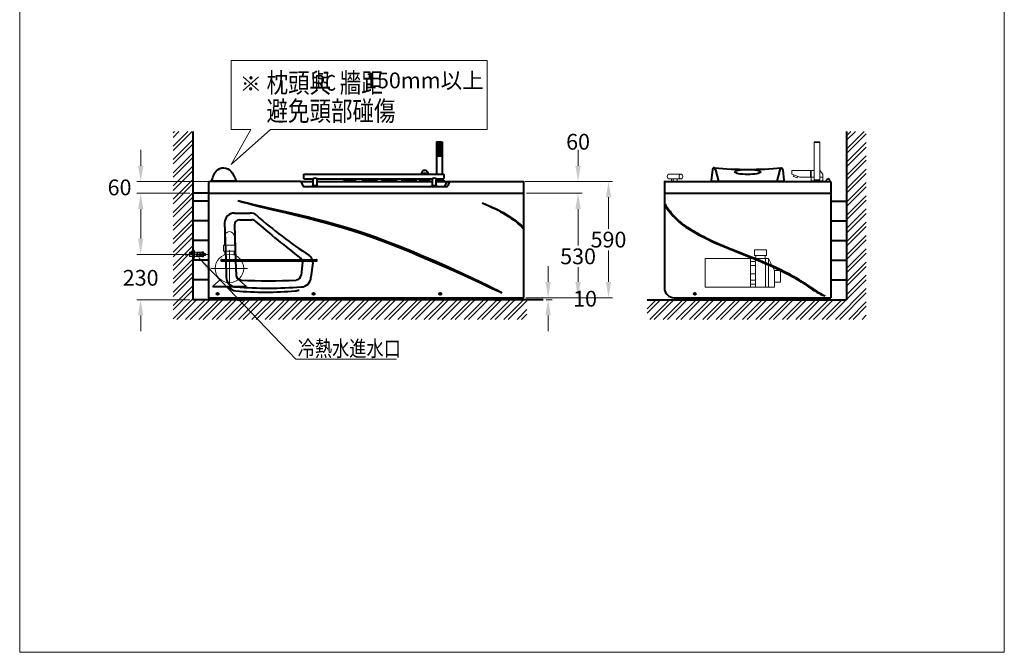
# Model space of a CAD drawing. Units: millimetres. Extents: x 11322 to 16322, y -1989 to 4891.
# Drawn here: x 11322 to 16322, y -1989 to 1222 of the extents above; entities that cross this region are included whole.
import ezdxf

# ---------------------------------------------------------------- set-up
doc = ezdxf.new("R2010")
doc.units = ezdxf.units.MM
doc.header["$LTSCALE"] = 3
doc.linetypes.add('CENTER', pattern=[50.8, 31.75, -6.35, 6.35, -6.35])
for name, color, linetype, lineweight in [('BODY', 7, 'Continuous', 40), ('CEN', 1, 'CENTER', 9), ('DIM', 2, 'Continuous', 13), ('FITTING', 6, 'Continuous', 20), ('HATCH', 2, 'Continuous', 13)]:
    doc.layers.add(name, color=color, linetype=linetype, lineweight=lineweight)
doc.styles.add('ad', font='txt.shx', dxfattribs={"height": 80, "bigfont": 'chineset.shx'})
doc.styles.add('CHINESE', font='txt.shx', dxfattribs={"bigfont": 'chineset.shx'})
doc.styles.add('LSP', font='romans', dxfattribs={"width": 0.8, "bigfont": 'CHINA.SHX'})
doc.styles.add('LSP1', font='simplex', dxfattribs={"width": 0.8, "bigfont": 'CHINA.SHX'})
doc.dimstyles.new('ad', dxfattribs={"dimtxt": 80, "dimasz": 80, "dimexe": 20, "dimexo": 15, "dimgap": 15, "dimtad": 1, "dimdec": 0, "dimzin": 0, "dimdsep": 46, "dimtxsty": 'ad', "dimcen": 0, "dimclrd": 256, "dimclre": 256, "dimclrt": 256, "dimadec": 0, "dimazin": 0, "dimtfac": 1, "dimtdec": 0, "dimtmove": 2, "dimatfit": 3, "dimfxl": 0, "dimtolj": 1, "dimtzin": 0, "dimlwd": -1, "dimlwe": -1, "dimarcsym": 0})
pattern_1 = [(45, (-6466.46, -1014.51), (-33.67596, 33.67596), []), (45, (-6444.01, -1014.51), (-33.67596, 33.67596), [])]

# ---------------------------------------------------------------- blocks, each defined once
blk = doc.blocks.new('*D11')
at = {"layer": 'Defpoints', "color": 0}
for p in [(11936.3, 400.3), (12317.9, 400.3), (12200.4, 340.4)]:
    blk.add_point(p, dxfattribs=at)
at = {"layer": 'DIM', "color": 2}
for p, q in [((11936.3, 480.3), (11936.3, 560.3)), ((12302.9, 400.3), (11916.3, 400.3)), ((12185.4, 340.4), (11916.3, 340.4)), ((11936.3, 260.4), (11936.3, 180.4))]:
    blk.add_line(p, q, dxfattribs=at)
for points in [[(11923, 480.3), (11949.6, 480.3), (11936.3, 400.3)], [(11923, 260.4), (11949.6, 260.4), (11936.3, 340.4)]]:
    blk.add_solid(points, dxfattribs=at)
at = {"layer": 'DIM', "color": 2, "insert": (11828.8, 370.4), "char_height": 80, "attachment_point": 5, "style": 'ad'}
blk.add_mtext('\\A1;60', dxfattribs=at)
blk = doc.blocks.new('*D12')
at = {"layer": 'Defpoints', "color": 0}
for p in [(11936, 30.4), (12261, 30.4), (12200.4, -199.6)]:
    blk.add_point(p, dxfattribs=at)
at = {"layer": 'DIM', "color": 2}
for p, q in [((11936, 110.4), (11936, 190.4)), ((12246, 30.4), (11916, 30.4)), ((12185.4, -199.6), (11916, -199.6)), ((11936, -279.6), (11936, -359.6))]:
    blk.add_line(p, q, dxfattribs=at)
for points in [[(11922.7, 110.4), (11949.3, 110.4), (11936, 30.4)], [(11922.7, -279.6), (11949.3, -279.6), (11936, -199.6)]]:
    blk.add_solid(points, dxfattribs=at)
at = {"layer": 'DIM', "color": 2, "insert": (11936, -88.4), "char_height": 80, "attachment_point": 5, "style": 'ad'}
blk.add_mtext('\\A1;230', dxfattribs=at)
blk = doc.blocks.new('01')
at = {"layer": 'DIM'}
h = blk.add_hatch(dxfattribs=at)
h.set_pattern_fill('GRASS', color=256, scale=32.4, style=0)
h.set_pattern_definition([(90, (63393.306, 9267.936), (-22.91026, 22.91026), [6.075, -39.74552]), (45, (63393.306, 9267.936), (-22.91026, 22.91026), [6.075, -26.325]), (135, (63393.306, 9267.936), (-22.91026, -22.91026), [6.075, -26.325])])
edge = h.paths.add_edge_path()
edge.add_arc((4980, 2418), 7.57, 0, 360)
edge = h.paths.add_edge_path()
edge.add_arc((4935.9, 2468.4), 10.5, 0, 360)
edge = h.paths.add_edge_path()
edge.add_arc((4887.6, 2420.1), 7.57, 0, 360)
edge = h.paths.add_edge_path()
edge.add_arc((4933.8, 2376.1), 10.5, 0, 360)
h = blk.add_hatch(dxfattribs=at)
h.set_pattern_fill('GRASS', color=256, scale=3.24, style=0)
h.set_pattern_definition([(90, (63393.306, 9267.9365), (-2.29102597, 2.29102597), [0.6075, -3.97455194]), (45, (63393.306, 9267.9365), (-2.29102597, 2.29102597), [0.6075, -2.6325]), (135, (63393.306, 9267.9365), (-2.29102597, -2.29102597), [0.6075, -2.6325])])
edge = h.paths.add_edge_path()
edge.add_arc((4887.6, 2420.1), 7.57, 0, 360)
edge = h.paths.add_edge_path()
edge.add_arc((4933.8, 2376.1), 10.5, 0, 360)
edge = h.paths.add_edge_path()
edge.add_arc((4980, 2418), 7.57, 0, 360)
h = blk.add_hatch(dxfattribs=at)
h.set_pattern_fill('GRASS', color=256, scale=7.782157, style=0)
h.set_pattern_definition([(90, (63393.306, 9267.9365), (-5.50281573, 5.50281573), [1.4591544, -9.5464771]), (45, (63393.306, 9267.9365), (-5.5028157, 5.5028157), [1.4591544, -6.3230023]), (135, (63393.306, 9267.9365), (-5.5028157, -5.5028157), [1.4591544, -6.3230023])])
edge = h.paths.add_edge_path()
edge.add_arc((4935.9, 2468.4), 10.5, 0, 360)
for p, q in [((4868.7, 2478.8), (5001, 2361.4)), ((4868.7, 2361.4), (5001, 2476.7))]:
    blk.add_line(p, q, dxfattribs=at)
for centre, radius in [((4887.6, 2420.1), 7.57), ((4935.9, 2468.4), 10.5), ((4980, 2418), 7.57), ((4933.8, 2376.1), 10.5)]:
    blk.add_circle(centre, radius, dxfattribs=at)
blk = doc.blocks.new('*D15')
at = {"layer": 'Defpoints', "color": 0}
for p in [(13872.6, 400.4), (14157.2, 400.4), (13880.6, 340.4)]:
    blk.add_point(p, dxfattribs=at)
at = {"layer": 'DIM', "color": 2}
for p, q in [((14157.2, 480.4), (14157.2, 560.4)), ((13887.6, 400.4), (14177.2, 400.4)), ((13895.6, 340.4), (14177.2, 340.4)), ((14157.2, 260.4), (14157.2, 180.4))]:
    blk.add_line(p, q, dxfattribs=at)
for points in [[(14143.9, 480.4), (14170.6, 480.4), (14157.2, 400.4)], [(14143.9, 260.4), (14170.6, 260.4), (14157.2, 340.4)]]:
    blk.add_solid(points, dxfattribs=at)
at = {"layer": 'DIM', "color": 2, "insert": (14157.2, 602.2), "char_height": 80, "attachment_point": 5, "style": 'ad'}
blk.add_mtext('\\A1;60', dxfattribs=at)
blk = doc.blocks.new('A$C79E17BA4')
at = {"layer": 'FITTING', "ltscale": 5}
for p, q in [((0, 3.4), (35, 21.4)), ((10.9, 0), (7.3, 7.1)), ((10.9, 0), (31.4, 10.5)), ((31.4, 10.5), (27.7, 17.6))]:
    blk.add_line(p, q, dxfattribs=at)
blk = doc.blocks.new('*D21')
at = {"layer": 'Defpoints', "color": 0}
for p in [(14068.9, 340.4), (14157.2, 340.4), (13877.6, -189.6)]:
    blk.add_point(p, dxfattribs=at)
at = {"layer": 'DIM', "color": 2}
for p, q in [((14083.9, 340.4), (14177.2, 340.4)), ((14157.2, 260.4), (14157.2, 75.4)), ((14157.2, -109.6), (14157.2, -34.6)), ((13892.6, -189.6), (14177.2, -189.6))]:
    blk.add_line(p, q, dxfattribs=at)
for points in [[(14143.9, 260.4), (14170.6, 260.4), (14157.2, 340.4)], [(14143.9, -109.6), (14170.6, -109.6), (14157.2, -189.6)]]:
    blk.add_solid(points, dxfattribs=at)
at = {"layer": 'DIM', "color": 2, "insert": (14157.2, 20.4), "char_height": 80, "attachment_point": 5, "style": 'ad'}
blk.add_mtext('\\A1;530', dxfattribs=at)
blk = doc.blocks.new('*D22')
at = {"layer": 'Defpoints', "color": 0}
for p in [(13877.6, 400.4), (14311.7, 400.4), (14067.4, -189.6)]:
    blk.add_point(p, dxfattribs=at)
at = {"layer": 'DIM', "color": 2}
for p, q in [((13892.6, 400.4), (14331.7, 400.4)), ((14311.7, 320.4), (14311.7, 160.4)), ((14311.7, -109.6), (14311.7, 50.4)), ((14082.4, -189.6), (14331.7, -189.6))]:
    blk.add_line(p, q, dxfattribs=at)
for points in [[(14298.4, 320.4), (14325.1, 320.4), (14311.7, 400.4)], [(14298.4, -109.6), (14325.1, -109.6), (14311.7, -189.6)]]:
    blk.add_solid(points, dxfattribs=at)
at = {"layer": 'DIM', "color": 2, "insert": (14311.7, 105.4), "char_height": 80, "attachment_point": 5, "style": 'ad'}
blk.add_mtext('\\A1;590', dxfattribs=at)
blk = doc.blocks.new('*D23')
at = {"layer": 'Defpoints', "color": 0}
for p in [(13979.5, -189.6), (13979.5, -199.6), (14005.2, -189.6)]:
    blk.add_point(p, dxfattribs=at)
at = {"layer": 'DIM', "color": 2}
for p, q in [((14005.2, -109.6), (14005.2, -29.6)), ((13994.5, -189.6), (14025.2, -189.6)), ((13994.5, -199.6), (14025.2, -199.6)), ((14005.2, -279.6), (14005.2, -359.6))]:
    blk.add_line(p, q, dxfattribs=at)
for points in [[(13991.9, -109.6), (14018.6, -109.6), (14005.2, -189.6)], [(13991.9, -279.6), (14018.6, -279.6), (14005.2, -199.6)]]:
    blk.add_solid(points, dxfattribs=at)
at = {"layer": 'DIM', "color": 2, "insert": (14192.7, -194.6), "char_height": 80, "attachment_point": 5, "style": 'ad'}
blk.add_mtext('\\A1;10', dxfattribs=at)

msp = doc.modelspace()

# ---------------------------------------------------------------- hatches: boundary and pattern name
at = {"layer": 'HATCH'}
h = msp.add_hatch(dxfattribs=at)
h.set_pattern_fill('ANSI32', color=256, scale=5, style=0)
h.set_pattern_definition(pattern_1)
h.paths.add_polyline_path([(12100.4, 654.5), (12200.4, 654.5), (12200.4, -199.6), (13897.6, -199.6), (13897.6, -299.6), (12100.4, -299.6)])
h = msp.add_hatch(dxfattribs=at)
h.set_pattern_fill('ANSI32', color=256, scale=5, style=0)
h.set_pattern_definition(pattern_1)
h.paths.add_polyline_path([(15520.9, 654.5), (15620.9, 654.5), (15620.9, -299.6), (14507.3, -299.6), (14507.3, -199.6), (15520.9, -199.6)])

# ---------------------------------------------------------------- linework, layer by layer
at = {"layer": 'BODY', "ltscale": 5}
for p, q in [((12200.4, 654.5), (12200.4, -199.6)), ((15520.9, 654.5), (15520.9, -199.6)), ((13437.7, 601), (13466.2, 601)), ((13437.7, 601), (13437.7, 438.4)), ((13466.2, 601), (13466.2, 438.4)), ((13437.7, 598.3), (13466.2, 598.3)), ((13440.4, 589.4), (13463.4, 589.4)), ((13440.4, 589.4), (13440.4, 530.4)), ((13463.4, 589.4), (13463.4, 530.4)), ((13440.4, 530.4), (13463.4, 530.4)), ((14839.3, 460), (14833.9, 405.1)), ((14855.8, 460), (14869.9, 402.9)), ((15181, 460), (15166.9, 402.9)), ((15197.5, 460), (15202.9, 405.1)), ((12746.8, 400.4), (12288.4, 400.4)), ((12417.6, 402.4), (12299.4, 402.4)), ((12746.8, 400.4), (12811.9, 400.4)), ((12764, 438.4), (13476.1, 438.4)), ((12764, 413.4), (12811.9, 413.4)), ((12811.9, 380.4), (12811.9, 413.4)), ((12831.9, 413.4), (13417.2, 413.4)), ((12831.9, 380.4), (12831.9, 413.4)), ((12831.9, 400.4), (13417.2, 400.4)), ((12968.2, 404.8), (13028.1, 404.7)), ((13058.9, 402.4), (13137.9, 402.4)), ((13058.9, 402.4), (13058.9, 400.4)), ((13068.4, 413.4), (13068.4, 408.4)), ((13068.4, 408.4), (13128.4, 408.4)), ((13088.9, 408.4), (13088.9, 403.9)), ((13088.9, 408.4), (13088.9, 403.9)), ((13107.5, 408.4), (13107.5, 403.9)), ((13128.4, 413.4), (13128.4, 408.4)), ((13137.9, 402.4), (13137.9, 400.4)), ((13158.9, 402.4), (13158.9, 400.4)), ((13158.9, 402.4), (13237.9, 402.4)), ((13168.4, 413.4), (13168.4, 408.4)), ((13168.4, 408.4), (13228.4, 408.4)), ((13188.9, 408.4), (13188.9, 403.9)), ((13188.9, 408.4), (13188.9, 403.9)), ((13207.5, 408.4), (13207.5, 403.9)), ((13228.4, 413.4), (13228.4, 408.4)), ((13237.9, 402.4), (13237.9, 400.4)), ((13258.9, 402.4), (13337.9, 402.4)), ((13258.9, 402.4), (13258.9, 400.4)), ((13268.4, 413.4), (13268.4, 408.4)), ((13268.4, 408.4), (13328.4, 408.4)), ((13288.9, 408.4), (13288.9, 403.9)), ((13288.9, 408.4), (13288.9, 403.9)), ((13307.5, 408.4), (13307.5, 403.9)), ((13328.4, 413.4), (13328.4, 408.4)), ((13337.9, 402.4), (13337.9, 400.4)), ((13350.9, 402.4), (13350.9, 400.4)), ((13350.9, 402.4), (13405.9, 402.4)), ((13360.9, 404.9), (13360.9, 403.4)), ((13395.7, 441.7), (13361, 441.7)), ((13361.4, 438.4), (13395.3, 438.4)), ((13366.9, 413.4), (13366.9, 404.9)), ((13389.9, 413.4), (13389.9, 404.9)), ((13395.8, 404.9), (13395.8, 403.4)), ((13405.9, 402.4), (13405.9, 400.4)), ((13417.2, 380.4), (13417.2, 413.4)), ((13437.2, 380.4), (13437.2, 413.4)), ((13437.2, 413.4), (13476.1, 413.4)), ((13437.2, 402.4), (13480.9, 402.4)), ((13437.2, 400.4), (13493.2, 400.4)), ((13437.7, 413.4), (13437.7, 404)), ((13437.7, 404), (13466.2, 404)), ((13466.2, 413.4), (13466.2, 404)), ((13480.9, 402.4), (13480.9, 400.4)), ((13493.2, 400.4), (13507.8, 400.4)), ((13507.8, 400.4), (13877.6, 400.4)), ((14597.9, 400.4), (15438.9, 400.4)), ((14835.9, 402.9), (15201, 402.9)), ((12280.4, 392.4), (12280.4, -186.6)), ((12751.5, 397), (12759.2, 378.8)), ((12764, 375.4), (13490.7, 375.4)), ((12809.4, 380.4), (12834.4, 380.4)), ((12809.4, 375.4), (12809.4, 380.4)), ((12834.4, 375.4), (12834.4, 380.4)), ((13414.7, 375.4), (13414.7, 380.4)), ((13414.7, 380.4), (13439.7, 380.4)), ((13425.9, 375.4), (13480.9, 375.4)), ((13439.7, 375.4), (13439.7, 380.4)), ((13488.5, 396.9), (13480.9, 378.8)), ((13503, 396.9), (13495.4, 378.8)), ((13880.6, 397.4), (13880.6, -186.6)), ((14595.9, 398.4), (14595.9, -139.6)), ((15440.9, 398.4), (15440.9, -189.6)), ((12280.4, 340.4), (12200.4, 340.4)), ((12280.4, 300.4), (12200.4, 300.4)), ((12280.4, 340.4), (13880.6, 340.4)), ((14595.9, 340.4), (15440.9, 340.4)), ((15440.9, 300.4), (15520.9, 300.4)), ((12280.4, 200.4), (12200.4, 200.4)), ((12412.3, 240.4), (12492.4, 240.4)), ((12437.3, 205.4), (12501, 205.4)), ((15440.9, 200.4), (15520.9, 200.4)), ((12362.3, 190.4), (12367.9, 3.4)), ((12412.3, 180.4), (12418, 3.4)), ((12280.4, 100.4), (12200.4, 100.4)), ((15440.9, 100.4), (15520.9, 100.4)), ((15440.9, 100.4), (15520.9, 100.4)), ((12280.4, 0.4), (12200.4, 0.4)), ((12347.1, 3.4), (12828.4, 3.4)), ((15440.9, 0.4), (15520.9, 0.4)), ((12347.1, -2.6), (12828.4, -2.6)), ((12368, -2.6), (12370.4, -84.6)), ((12418.2, -2.6), (12420.4, -74.6)), ((12758.5, -9.1), (12750.4, -74.6)), ((12810.5, -13.1), (12800.4, -84.6)), ((12280.4, -99.6), (12200.4, -99.6)), ((15440.9, -99.6), (15520.9, -99.6)), ((13979.5, -199.6), (12200.4, -199.6)), ((12283.4, -189.6), (13877.6, -189.6)), ((12403, -194.6), (12453, -194.6)), ((12403, -194.6), (12403, -199.6)), ((12428, -199.6), (12403, -199.6)), ((12422.2, -189.6), (12422.2, -194.6)), ((12428, -199.6), (12453, -199.6)), ((12433.9, -189.6), (12433.9, -194.6)), ((12453, -194.6), (12453, -199.6)), ((13715.9, -194.6), (13715.9, -199.6)), ((13715.9, -194.6), (13765.9, -194.6)), ((13740.9, -199.6), (13715.9, -199.6)), ((13735.1, -189.6), (13735.1, -194.6)), ((13740.9, -199.6), (13765.9, -199.6)), ((13746.8, -189.6), (13746.8, -194.6)), ((13765.9, -194.6), (13765.9, -199.6)), ((14507.3, -199.6), (15520.9, -199.6)), ((14645.9, -189.6), (15440.9, -189.6)), ((14770.3, -194.6), (14820.3, -194.6)), ((14770.3, -194.6), (14770.3, -199.6)), ((14795.3, -199.6), (14770.3, -199.6)), ((14789.5, -189.6), (14789.5, -194.6)), ((14795.3, -199.6), (14820.3, -199.6)), ((14801.1, -189.6), (14801.1, -194.6)), ((14820.3, -194.6), (14820.3, -199.6)), ((15260.3, -194.6), (15260.3, -199.6)), ((15260.3, -194.6), (15310.3, -194.6)), ((15285.3, -199.6), (15260.3, -199.6)), ((15279.5, -189.6), (15279.5, -194.6)), ((15285.3, -199.6), (15310.3, -199.6)), ((15291.1, -189.6), (15291.1, -194.6)), ((15310.3, -194.6), (15310.3, -199.6))]:
    msp.add_line(p, q, dxfattribs=at)
at = {"layer": 'BODY', "linetype": 'Continuous'}
for p, q in [((12968.2, 400.4), (12968.2, 404.8)), ((13028.1, 400.5), (13028.1, 404.8))]:
    msp.add_line(p, q, dxfattribs=at)
at = {"layer": 'BODY'}
msp.add_line((13395.8, 404.9), (13360.9, 404.9), dxfattribs=at)
at = {"layer": 'BODY', "ltscale": 25}
msp.add_line((12200.4, 55.4), (12200.4, 5.4), dxfattribs=at)
at = {"layer": 'BODY', "ltscale": 5}
for centre in [(12326.8, -169.9), (12814.3, -169.9), (13457.5, -169.9), (14750.3, -169.9)]:
    msp.add_circle(centre, 5.2, dxfattribs=at)
for centre, radius, start, end in [((13378.4, 439.2), 17.5, 357.4992, 182.5008), ((14849.3, 460), 10, 89.9999, 180), ((15021.4, 2245.8), 1784.1, 264.4661, 275.4245), ((14829.9, 450.4), 27.6, 20.411, 45.3191), ((15206.9, 450.4), 27.6, 134.6809, 159.589), ((15187.5, 460), 10, 0, 75.345), ((12288.4, 392.4), 8, 90, 180), ((12299.4, 404.4), 2, 162.8623, 270), ((12417.6, 404.4), 2, 270, 19.2088), ((12746.8, 395.4), 5, 18.4349, 90), ((12812.9, 425.9), 50.5, 165.6716, 194.3284), ((12821.9, 401.2), 15.8, 50.715, 129.285), ((13098.4, -62.5), 466.6, 85.1439, 94.8561), ((13098.4, -77.7), 481.8, 85.2969, 94.7031), ((13198.4, -62.5), 466.6, 85.1439, 94.8561), ((13198.4, -77.7), 481.8, 85.2969, 94.7031), ((13298.4, -62.5), 466.6, 85.1439, 94.8561), ((13298.4, -77.7), 481.8, 85.2969, 94.7031), ((13378.4, 170.1), 233.9, 83.2487, 96.7513), ((13378.4, 169.4), 234.6, 83.2674, 96.7326), ((13427.2, 401.2), 15.8, 50.715, 129.285), ((13453.4, 170.1), 233.9, 83.2487, 93.9705), ((13425.7, 425.9), 51.9, 346.0698, 13.9302), ((13493.2, 395.4), 5, 90, 161.8551), ((13507.8, 395.4), 5, 90, 161.8551), ((13877.6, 397.4), 3, 0, 90), ((14597.9, 398.4), 2, 89.9999, 180), ((14835.9, 404.9), 2, 174.3338, 269.9999), ((15201, 404.9), 2, 269.9999, 5.6662), ((12764, 380.4), 5, 198.4349, 270), ((13476.1, 380.4), 5, 270, 341.8551), ((13490.7, 380.4), 5, 270, 341.8551), ((12412.3, 190.4), 50, 90, 180), ((12437.3, 180.4), 25, 90, 180), ((12492.4, 190.4), 50, 50.3893, 90), ((12501, 180.4), 25, 50.3893, 90), ((14037.5, 1944.1), 2287.3, 228.5798, 237.0195), ((15978.1, 4208.2), 5296, 229.1913, 232.4339), ((12347.1, 0.4), 3, 90, 270), ((12733.5, -9.1), 25, 30.0783, 50.9985), ((12760.5, -13.1), 50, 19.2961, 50.3893), ((12828.4, 0.4), 3, 270, 90), ((12733.5, -9.1), 25, 0, 15.1403), ((12760.5, -13.1), 50, 0, 12.1488), ((12420.4, -84.6), 50, 180, 270), ((12445.4, -74.6), 25, 180, 269.946), ((12585.4, 2088.2), 2192.3, 266.3379, 273.6621), ((12725.4, -74.6), 25, 270, 0), ((12750.4, -84.6), 50, 270, 0), ((12426.4, -98.4), 56.7, 220.3591, 262.3237), ((12585.4, 2051.4), 2192.3, 265.6836, 274.3164), ((14645.9, -139.6), 50, 180, 270), ((12283.4, -186.6), 3, 180, 270), ((12571, 1634.2), 1795.3, 265.1371, 274.8035), ((12709.9, -52.4), 103, 276.3971, 287.585), ((13877.1, -186.6), 3, 270, 359.9445), ((13877.6, -186.6), 3, 270, 0)]:
    msp.add_arc(centre, radius, start, end, dxfattribs=at)
msp.add_ellipse((15018.4, 448.9), major_axis=(-65.1, 0), ratio=0.19601, dxfattribs=at)
at = {"layer": 'BODY', "linetype": 'Continuous'}
msp.add_ellipse((12998.2, 404.8), major_axis=(-30, 0), ratio=0.101738, start_param=3.130103, end_param=6.284199, dxfattribs=at)
at = {"layer": 'BODY', "ltscale": 5}
for points, knots in [([(12297.4, 405), (12304.4, 427.5), (12315.4, 464.6), (12387.7, 477.5), (12410.1, 432.1), (12419.5, 405)], [4.423081, 4.423081, 4.423081, 4.423081, 69.414549, 109.111894, 189.508968, 189.508968, 189.508968, 189.508968]), ([(12429, 304.6), (12560.7, 259), (13054.2, 188.8), (13743, -155.7), (13770.1, -164)], [0, 0, 0, 0, 697.033265, 1485.461978, 1485.461978, 1485.461978, 1485.461978]), ([(12429, 304.6), (12568.1, 264), (13061.7, 193.8), (13750.4, -150.8), (13770.1, -164)], [0, 0, 0, 0, 697.033265, 1485.461978, 1485.461978, 1485.461978, 1485.461978]), ([(14595.9, 283.4), (14618.9, 243), (14662.5, 197.5), (14873, 53.4), (15138.2, 4.2), (15354.9, -154.1), (15396.1, -176.6), (15411.3, -180.1)], [31.849001, 31.849001, 31.849001, 31.849001, 167.133166, 180.206098, 841.217927, 936.751805, 982.050298, 982.050298, 982.050298, 982.050298]), ([(14599.4, 285.4), (14608.6, 269.3), (14620.5, 252.9), (14647.2, 221.9), (14661.9, 207.4), (14680.2, 191.8), (14683.8, 188.8), (14690.1, 183.9), (14692.8, 181.9), (14697.6, 178.3), (14699.9, 176.7), (14703.9, 174), (14705.5, 172.9), (14708.9, 170.6), (14710.6, 169.5), (14715.8, 166.1), (14719.2, 163.9), (14729.3, 157.5), (14736.1, 153.3), (14756.6, 141.2), (14770.5, 133.4), (14813.1, 111.1), (14842.4, 97.5), (14930.1, 59.3), (14990.2, 36.7), (15110, -11.3), (15169.8, -36.7), (15235.6, -71.9), (15244.3, -76.8), (15259.8, -85.7), (15266.7, -89.7), (15279, -97.2), (15284.4, -100.6), (15295.1, -107.5), (15300.4, -111), (15311, -118), (15316.3, -121.6), (15332.1, -132.3), (15342.6, -139.5), (15358.8, -150), (15364.4, -153.6), (15374.5, -159.7), (15378.9, -162.3), (15387.9, -167.4), (15392.4, -170), (15401.7, -175), (15406.5, -177.6), (15411.3, -180.1)], [31.849001, 31.849001, 31.849001, 31.849001, 86.780641, 86.780641, 141.712281, 141.712281, 155.549635, 155.549635, 165.549311, 165.549311, 174.331841, 174.331841, 180.850223, 180.850223, 187.368604, 187.368604, 200.405366, 200.405366, 225.594602, 225.594602, 275.973074, 275.973074, 376.730019, 376.730019, 571.045299, 571.045299, 765.36058, 765.36058, 795.182217, 795.182217, 819.089327, 819.089327, 838.164257, 838.164257, 857.239187, 857.239187, 876.314117, 876.314117, 914.463976, 914.463976, 934.489864, 934.489864, 950.094031, 950.094031, 965.698199, 965.698199, 982.050298, 982.050298, 982.050298, 982.050298])]:
    msp.add_open_spline(points, degree=3, knots=knots, dxfattribs=at)
for points in [[(13671, 291.9), (13742, 261.7), (13813.1, 231.4), (13880.6, 166.4)], [(13671, 291.9), (13741.9, 260.1), (13812.9, 228.2), (13880.6, 160.7)]]:
    msp.add_open_spline(points, degree=3, dxfattribs=at)
at = {"layer": 'BODY', "color": 0, "linetype": 'ByBlock', "ltscale": 5}
msp.add_point((12166, 30.4), dxfattribs=at)
msp.add_point((12166, 30.4), dxfattribs=at)
at = {"layer": 'CEN', "color": 1, "ltscale": 50}
for p, q in [((12386.7, -133.4), (12386.7, 51.6)), ((12294.2, -40.9), (12479.2, -40.9))]:
    msp.add_line(p, q, dxfattribs=at)
at = {"layer": 'CEN', "linetype": 'CENTER', "ltscale": 20}
msp.add_line((12284.1, 30.4), (12166, 30.4), dxfattribs=at)
at = {"layer": 'DIM', "color": 2}
for p, q in [((11321.7, 4890.5), (11321.7, -1989.5)), ((16321.7, -1989.5), (16321.7, 4890.5)), ((11321.7, -1989.5), (16321.7, -1989.5))]:
    msp.add_line(p, q, dxfattribs=at)
at = {"layer": 'DIM'}
for p, q in [((12395.3, 1014.7), (12395.3, 664.7)), ((12395.3, 1014.7), (13695.3, 1014.7)), ((13695.3, 1014.7), (13695.3, 664.7)), ((12395.3, 664.7), (12495.3, 664.7)), ((12395.3, 487.4), (12495.3, 664.7)), ((12395.3, 487.4), (12595.3, 664.7)), ((12595.3, 664.7), (13695.3, 664.7))]:
    msp.add_line(p, q, dxfattribs=at)
at = {"layer": 'DIM', "ltscale": 5}
for centre in [(13444.7, 585.8), (13444.7, 582), (13444.7, 569.8), (13444.7, 566), (13444.7, 553.8), (13444.7, 550), (13448.3, 577.8), (13448.3, 574), (13448.3, 561.8), (13448.3, 558), (13451.9, 585.8), (13451.9, 582), (13451.9, 569.8), (13451.9, 566), (13451.9, 553.8), (13451.9, 550), (13455.5, 577.8), (13455.5, 574), (13455.5, 561.8), (13455.5, 558), (13459.1, 585.8), (13459.1, 582), (13459.1, 569.8), (13459.1, 566), (13459.1, 553.8), (13459.1, 550), (13444.7, 537.8), (13444.7, 534), (13448.3, 545.8), (13448.3, 542), (13451.9, 537.8), (13451.9, 534), (13455.5, 545.8), (13455.5, 542), (13459.1, 537.8), (13459.1, 534)]:
    msp.add_circle(centre, 0.5, dxfattribs=at)
for centre in [(13444.7, 583.9), (13444.7, 567.9), (13444.7, 551.9), (13448.3, 575.9), (13448.3, 559.9), (13451.9, 583.9), (13451.9, 567.9), (13451.9, 551.9), (13455.5, 575.9), (13455.5, 559.9), (13459.1, 583.9), (13459.1, 567.9), (13459.1, 551.9), (13444.7, 535.9), (13448.3, 543.9), (13451.9, 535.9), (13455.5, 543.9), (13459.1, 535.9)]:
    msp.add_ellipse(centre, major_axis=(0, 3.75), ratio=0.533333, dxfattribs=at)
at = {"layer": 'FITTING'}
for p, q in [((15356.6, 601), (15385.1, 601)), ((15356.6, 601), (15356.6, 408.4)), ((15385.1, 601), (15385.1, 408.4)), ((15356.6, 598.3), (15385.1, 598.3)), ((15242.8, 456.7), (15242.8, 438.4)), ((15242.8, 456.7), (15356.6, 456.7)), ((15338.3, 421.7), (15338.3, 456.7)), ((15340.8, 421.7), (15340.8, 456.7)), ((15400.8, 438.4), (15385.1, 456.7)), ((14622.4, 438.4), (14679.4, 438.4)), ((14622.4, 413.4), (14679.4, 413.4)), ((14632.3, 413.4), (14632.3, 400.4)), ((14640.4, 413.4), (14640.4, 400.4)), ((14660.4, 413.4), (14660.4, 400.4)), ((15242.8, 438.4), (15282.8, 421.7)), ((15282.8, 421.7), (15356.6, 421.7)), ((15331.3, 402.4), (15331.3, 400.4)), ((15331.3, 402.4), (15410.3, 402.4)), ((15340.8, 421.7), (15340.8, 403.1)), ((15340.8, 421.7), (15356.6, 421.7)), ((15340.8, 400.4), (15340.8, 400.4)), ((15343.2, 402.4), (15398.2, 402.4)), ((15343.2, 402.4), (15343.2, 400.4)), ((15356.5, 400.4), (15385, 400.4)), ((15356.6, 408.4), (15385.1, 408.4)), ((15361.3, 408.4), (15361.3, 403.9)), ((15361.3, 408.4), (15361.3, 403.9)), ((15379.9, 408.4), (15379.9, 403.9)), ((15385.1, 421.7), (15400.8, 421.7)), ((15385.1, 421.7), (15400.8, 421.7)), ((15398.2, 402.4), (15398.2, 400.4)), ((15400.8, 438.4), (15400.8, 421.7)), ((15400.8, 426.6), (15400.8, 403.1)), ((15400.8, 400.4), (15400.8, 400.4)), ((15410.3, 402.4), (15410.3, 400.4)), ((12361.7, 76.6), (12361.7, 120.9)), ((12411.7, 76.6), (12411.7, 120.9)), ((12205.4, 55.4), (12200.4, 55.4)), ((12205.4, 55.4), (12210.4, 41.9)), ((12205.4, 55.4), (12205.4, 30.4)), ((12356.7, 76.6), (12356.7, 46.6)), ((12416.7, 76.6), (12356.7, 76.6)), ((12416.7, 76.6), (12416.7, 46.6)), ((15053.7, 54.1), (15113.7, 54.1)), ((15053.7, 54.1), (15053.7, 24.1)), ((15113.7, 54.1), (15113.7, 24.1)), ((12184.4, 40.9), (12183.4, 39.9)), ((12183.4, 39.9), (12183.4, 20.9)), ((12200.4, 39.9), (12183.4, 39.9)), ((12184.4, 19.9), (12183.4, 20.9)), ((12200.4, 20.9), (12183.4, 20.9)), ((12200.4, 40.9), (12184.4, 40.9)), ((12184.4, 19.9), (12184.4, 40.9)), ((12200.4, 19.9), (12184.4, 19.9)), ((12187.4, 35.4), (12205.4, 35.4)), ((12205.4, 5.4), (12200.4, 5.4)), ((12205.4, 5.4), (12205.4, 30.4)), ((12205.4, 5.4), (12210.4, 18.9)), ((12210.4, 41.9), (12210.4, 30.4)), ((12218.3, 40.9), (12210.4, 40.9)), ((12210.4, 18.9), (12210.4, 30.4)), ((12218.3, 19.9), (12210.4, 19.9)), ((12247.4, 40.9), (12244.4, 40.9)), ((12247.4, 19.9), (12244.4, 19.9)), ((12247.4, 17.7), (12247.4, 43.2)), ((12258.4, 36.2), (12253.4, 43.2)), ((12253.4, 17.7), (12253.4, 43.2)), ((12258.4, 24.7), (12253.4, 17.7)), ((12258.4, 24.7), (12258.4, 36.2)), ((12265.4, 35.4), (12258.4, 35.4)), ((12265.4, 25.4), (12258.4, 25.4)), ((12265.4, 31.4), (12262.4, 31.4)), ((12262.4, 29.4), (12262.4, 31.4)), ((12265.4, 29.4), (12262.4, 29.4)), ((12265.4, 31.4), (12265.4, 35.4)), ((12265.4, 25.4), (12265.4, 29.4)), ((12416.7, 46.6), (12356.7, 46.6)), ((12362.7, 46.6), (12362.7, 27.5)), ((12410.7, 46.6), (12410.7, 27.5)), ((14802.7, 9.1), (15109.7, 9.1)), ((14802.7, 9.1), (14802.7, -135.9)), ((15032.7, 9.1), (15032.7, -135.9)), ((15053.7, 24.1), (15113.7, 24.1)), ((15057.7, 9.1), (15057.7, -135.9)), ((15059.7, 24.1), (15059.7, 9.1)), ((15107.7, 24.1), (15107.7, 9.1)), ((15109.7, 9.1), (15109.7, -135.9)), ((15124.7, 9.1), (15109.7, 9.1)), ((15124.7, -135.9), (15124.7, 9.1)), ((15154.7, -50.9), (15124.7, 9.1)), ((15032.7, -5.9), (15057.7, -5.9)), ((15032.7, -25.9), (15057.7, -25.9)), ((12341.7, -97.8), (12301.7, -130.9)), ((12431.7, -97.8), (12471.7, -130.9)), ((15032.7, -68.4), (15057.7, -68.4)), ((15154.7, -50.9), (15154.7, -135.9)), ((15184.7, -50.9), (15154.7, -50.9)), ((15184.7, -110.9), (15184.7, -50.9)), ((12301.7, -130.9), (12301.7, -135.9)), ((12471.7, -130.9), (12301.7, -130.9)), ((12471.7, -135.9), (12301.7, -135.9)), ((12471.7, -130.9), (12471.7, -135.9)), ((14802.7, -135.9), (15154.7, -135.9)), ((15032.7, -100.9), (15057.7, -100.9)), ((15032.7, -120.9), (15057.7, -120.9)), ((15154.7, -110.9), (15184.7, -110.9))]:
    msp.add_line(p, q, dxfattribs=at)
msp.add_lwpolyline([(12236.7, 41.5), (12243.1, 30.4), (12236.7, 19.4), (12224, 19.4), (12217.6, 30.4), (12224, 41.5)], close=True, dxfattribs=at)
for points in [[(12252.9, 40.4, 0.090278), (12252.7, 41.5, 0.094701), (12252.1, 42.3, 0.101711), (12251.3, 42.9, 0.107291), (12250.4, 43.1, 0.107291), (12249.4, 42.9, 0.101711), (12248.6, 42.3, 0.094701), (12248.1, 41.5, 0.090278), (12247.9, 40.4, 0.090278), (12248.1, 39.3, 0.094701), (12248.6, 38.4, 0.101711), (12249.4, 37.8, 0.107291), (12250.4, 37.6, 0.107291), (12251.3, 37.8, 0.101711), (12252.1, 38.4, 0.094701), (12252.7, 39.3, 0.090278)], [(12252.9, 30.4, -0.046512), (12252.7, 28.2, -0.060154), (12252.1, 26.5, -0.101607), (12251.2, 25.3, -0.187016), (12250.4, 24.9, -0.187016), (12249.5, 25.3, -0.101607), (12248.6, 26.5, -0.060154), (12248.1, 28.2, -0.046512), (12247.9, 30.4, -0.046512), (12248.1, 32.7, -0.060154), (12248.6, 34.3, -0.101607), (12249.5, 35.6, -0.187016), (12250.4, 35.9, -0.187016), (12251.2, 35.6, -0.101607), (12252.1, 34.3, -0.060154), (12252.7, 32.7, -0.046512)], [(12252.9, 20.5, -0.090278), (12252.7, 19.4, -0.094701), (12252.1, 18.5, -0.101711), (12251.3, 17.9, -0.107291), (12250.4, 17.7, -0.107291), (12249.4, 17.9, -0.101711), (12248.6, 18.5, -0.094701), (12248.1, 19.4, -0.090278), (12247.9, 20.5, -0.090278), (12248.1, 21.5, -0.094701), (12248.6, 22.4, -0.101711), (12249.4, 23, -0.107291), (12250.4, 23.2, -0.107291), (12251.3, 23, -0.101711), (12252.1, 22.4, -0.094701), (12252.7, 21.5, -0.090278)]]:
    msp.add_lwpolyline(points, format="xyb", close=True, dxfattribs=at)
for centre, radius in [((12230.4, 30.4), 7.5), ((12386.7, -40.9), 72.5)]:
    msp.add_circle(centre, radius, dxfattribs=at)
for centre, radius, start, end in [((14622.4, 425.9), 12.5, 90, 270), ((15370.8, -62.5), 466.6, 85.1439, 94.8561), ((15370.8, -77.7), 481.8, 85.2969, 94.7031), ((15370.7, 170.1), 233.9, 83.2487, 96.7513), ((15370.7, 169.4), 234.6, 83.2674, 96.7326), ((15438.9, 398.4), 2, 0, 89.9999), ((12386.7, 120.9), 25, 0, 180), ((12218.3, 50.9), 10, 270, 283.1159), ((12218.3, 9.9), 10, 76.8841, 90), ((12231.4, -5.1), 47.5, 76.8841, 103.1159), ((12231.4, 65.9), 47.5, 256.8841, 283.1159), ((12244.4, 50.9), 10, 256.8841, 270), ((12244.4, 9.9), 10, 90, 103.1159), ((12250.4, 34.7), 9, 70.5288, 109.4712), ((12250.4, 26.2), 9, 250.5288, 289.4712)]:
    msp.add_arc(centre, radius, start, end, dxfattribs=at)
msp.add_ellipse((14679.4, 425.9), major_axis=(0, -12.5), ratio=0.760388, dxfattribs=at)
for points, knots in [([(15438.9, 400.4), (15435.8, 407.6), (15428.4, 424.7), (15418.5, 410.8), (15412.6, 400.4)], [0, 0, 0, 0, 18.790303, 44.881888, 44.881888, 44.881888, 44.881888]), ([(15413.6, 400.4), (15418.1, 406.8), (15425.3, 417.4), (15435.8, 405.9), (15438.9, 400.4)], [2.267749, 2.267749, 2.267749, 2.267749, 18.080391, 35.647182, 35.647182, 35.647182, 35.647182])]:
    msp.add_open_spline(points, degree=3, knots=knots, dxfattribs=at)

# ---------------------------------------------------------------- block references
at = {"layer": 'DIM', "xscale": 0.6, "yscale": 0.6, "zscale": 0.6}
msp.add_blockref('01', (9534.6, -554.8), dxfattribs=at)
at = {"layer": 'FITTING', "xscale": -1, "rotation": 4.378734018877505}
msp.add_blockref('A$C79E17BA4', (15281.2, 419), dxfattribs=at)

# ---------------------------------------------------------------- texts
at = {"layer": 'DIM', "width": 0.8}
for s, height, style, p in [('枕頭與', 100, 'LSP', (12575.2, 851.3, -1200)), ('牆距', 100, 'LSP', (12947.1, 851.3, -1200)), ('RC', 80, 'LSP', (12816.7, 861.4, -1200)), ('避免頭部碰傷', 100, 'LSP', (12575.2, 708.4, -1200)), ('冷熱水進水口', 80, 'LSP1', (12733.4, -487.7, -1200))]:
    msp.add_text(s, height=height, dxfattribs=dict(at, style=style)).set_placement(p)
at = {"layer": 'DIM', "insert": (13376.5, 903.2), "char_height": 80, "width": 1, "attachment_point": 5, "style": 'CHINESE'}
msp.add_mtext('150mm以上', dxfattribs=at)

# ---------------------------------------------------------------- dimensions: what is measured, and where the dimension line sits
at = {"layer": 'DIM'}
for base, p1, p2, angle, picture, middle in [((14157.2, 400.4), (13880.6, 340.4), (13872.6, 400.4), 90, '*D15', (14157.2, 602.2)), ((14157.2, 340.4), (13877.6, -189.6), (14068.9, 340.4), 90, '*D21', (14157.2, 20.4)), ((11936, 30.4), (12200.4, -199.6), (12261, 30.4), 270, '*D12', (11936, -88.4))]:
    dim = msp.add_linear_dim(base=base, p1=p1, p2=p2, angle=angle, dimstyle='ad', override={"dimtih": 1, "dimtoh": 1, "dimclrd": 2, "dimclre": 2, "dimclrt": 2, "dimtofl": 0}, dxfattribs=at)
    dim.commit()
    dim.dimension.update_dxf_attribs({"geometry": picture, "text_midpoint": middle, "dimtype": 160})
for base, p1, p2, angle, picture, middle in [((11936.3, 400.3), (12200.4, 340.4), (12317.9, 400.3), 270, '*D11', (11828.8, 370.4)), ((14311.7, 400.4), (14067.4, -189.6), (13877.6, 400.4), 90, '*D22', (14311.7, 105.4)), ((14005.2, -189.6), (13979.5, -199.6), (13979.5, -189.6), 90, '*D23', (14192.7, -194.6))]:
    dim = msp.add_linear_dim(base=base, p1=p1, p2=p2, angle=angle, dimstyle='ad', override={"dimtih": 1, "dimtoh": 1, "dimclrd": 2, "dimclre": 2, "dimclrt": 2, "dimtofl": 0}, dxfattribs=at)
    dim.commit()
    dim.dimension.update_dxf_attribs({"geometry": picture, "text_midpoint": middle})

# ---------------------------------------------------------------- leaders
at = {"layer": 'DIM', "color": 2}
msp.add_leader([(12232.7, 10.4), (12723.6, -502.1), (13234.5, -502.1)], dimstyle='ad', override={"dimtih": 1, "dimtoh": 1, "dimclrd": 2, "dimclre": 2, "dimclrt": 2}, dxfattribs=at)

doc.saveas('drawing.dxf')
